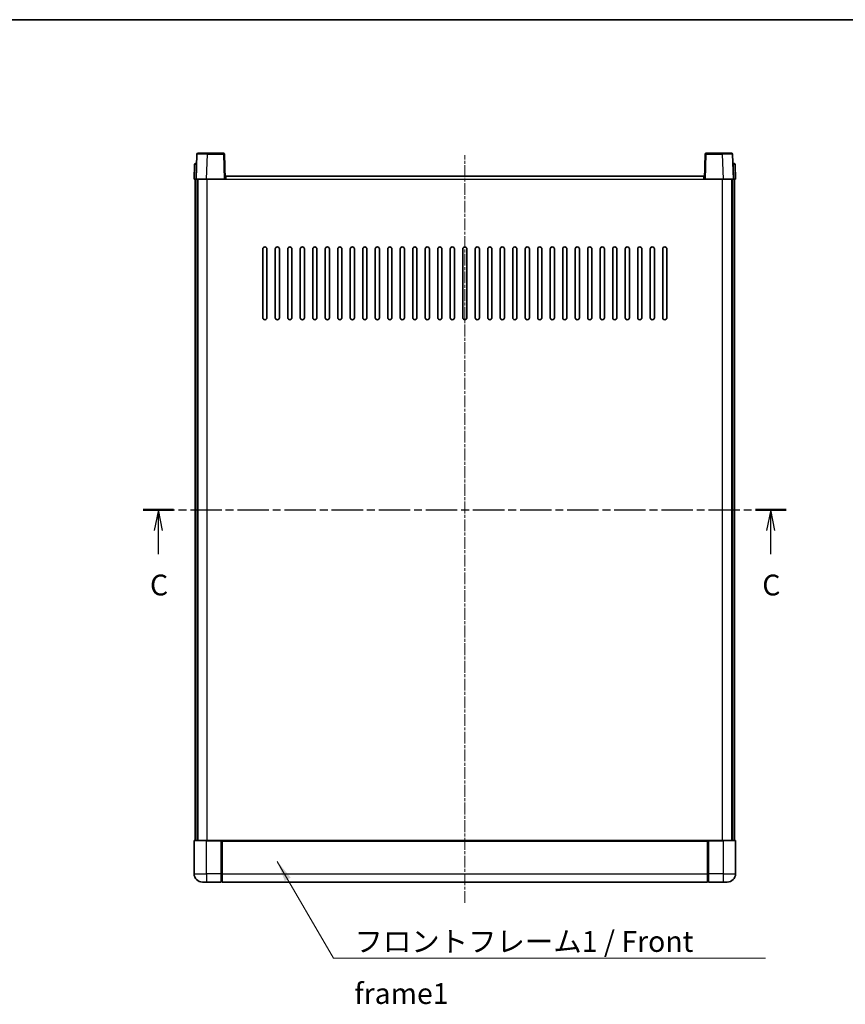
# Model space of a CAD drawing. Units: millimetres. Extents: x -9 to 8468, y -11 to 1113.
# Drawn here: x 1571 to 1967, y 641 to 1113 of the extents above; entities that cross this region are included whole.
import ezdxf

# ---------------------------------------------------------------- set-up
doc = ezdxf.new("R2010")
doc.units = ezdxf.units.MM
doc.linetypes.add('CHAIN', pattern=[0.3543, 0.2362, -0.0295, 0.0591, -0.0295])
for name, color, linetype, lineweight in [('Border (ISO)', 7, 'Continuous', 35), ('Section Line (ISO)', 7, 'CHAIN', 25), ('Symbol (ISO)', 7, 'Continuous', 18), ('Symbol (ISO) @ 1', 7, 'Continuous', 18), ('Visible (ISO)', 7, 'Continuous', 35), ('Visible Narrow (ISO)', 7, 'Continuous', 25)]:
    doc.layers.add(name, color=color, linetype=linetype, lineweight=lineweight)
doc.layers.add('Centerline (ISO)', color=7, linetype='Continuous', lineweight=18, true_color=0x80ffff)
doc.styles.add('Note Text (TK)', font='MS PGothic.ttf')
doc.dimstyles.new('Default - Method 1b (TK)$7', dxfattribs={"dimscale": 3, "dimtxt": 2.5, "dimasz": 2.5, "dimexe": 1, "dimexo": 1.5, "dimgap": 1, "dimtad": 1, "dimtoh": 1, "dimrnd": 1e-08, "dimdsep": 46, "dimtxsty": 'Note Text (TK)', "dimcen": 0.09, "dimdle": 5, "dimclrd": 256, "dimclre": 100, "dimclrt": 7, "dimadec": 1, "dimazin": 1, "dimtfac": 1, "dimtmove": 0, "dimatfit": 3, "dimfxl": 0, "dimtolj": 1, "dimlwd": -1, "dimlwe": -1, "dimarcsym": 0})

# ---------------------------------------------------------------- blocks, each defined once
blk = doc.blocks.new('図面枠 tk図枠')
at = {"layer": 'Border (ISO)'}
blk.add_line((14.5, 289), (405.5, 289), dxfattribs=at)
blk = doc.blocks.new('2dTransSection2')
at = {"layer": 'Section Line (ISO)', "linetype": 'CHAIN', "ltscale": 15.956188}
blk.add_line((128.42, 230.17), (205.57, 230.17), dxfattribs=at)
at = {"layer": 'Section Line (ISO)', "linetype": 'Continuous', "lineweight": 50}
for p, q in [((128.42, 230.17), (132.07, 230.17)), ((201.91, 230.17), (205.57, 230.17))]:
    blk.add_line(p, q, dxfattribs=at)
at = {"layer": 'Section Line (ISO)', "linetype": 'Continuous'}
for p, q in [((130.25, 230.17), (129.75, 227.67)), ((130.25, 227.67), (130.25, 230.17)), ((130.75, 227.67), (130.25, 230.17)), ((203.74, 230.17), (203.24, 227.67)), ((203.74, 227.67), (203.74, 230.17)), ((204.24, 227.67), (203.74, 230.17)), ((130.25, 224.84), (130.25, 227.67)), ((203.74, 224.84), (203.74, 227.67))]:
    blk.add_line(p, q, dxfattribs=at)
at = {"layer": 'Section Line (ISO)', "char_height": 2.5, "attachment_point": 7, "style": 'Note Text (TK)'}
for insert in [(129.23, 219.11), (202.72, 219.11)]:
    blk.add_mtext('C', dxfattribs=dict(at, insert=insert))

msp = doc.modelspace()

# ---------------------------------------------------------------- linework, layer by layer
at = {"layer": 'Centerline (ISO)', "linetype": 'CHAIN', "ltscale": 23.990969}
msp.add_line((1784.493, 689.2539), (1784.493, 1048.2539), dxfattribs=at)
at = {"layer": 'Visible (ISO)'}
for p, q in [((1655.9127, 1048.7713), (1655.493, 1036.7539)), ((1656.4124, 1049.2539), (1660.9097, 1049.2539)), ((1668.5737, 1049.2539), (1660.9097, 1049.2539)), ((1669.493, 1036.7539), (1669.0734, 1048.7713)), ((1899.9127, 1048.7713), (1899.493, 1036.7539)), ((1908.0764, 1049.2539), (1900.4124, 1049.2539)), ((1908.0764, 1049.2539), (1912.5737, 1049.2539)), ((1913.493, 1036.7539), (1913.0734, 1048.7713)), ((1654.7381, 1043.7713), (1654.493, 1036.7539)), ((1655.2378, 1044.2539), (1655.7375, 1044.2539)), ((1655.7549, 1044.2539), (1655.7375, 1044.2539)), ((1913.2486, 1044.2539), (1913.2311, 1044.2539)), ((1913.2486, 1044.2539), (1913.7483, 1044.2539)), ((1914.493, 1036.7539), (1914.248, 1043.7713)), ((1655.4924, 1036.7539), (1654.493, 1036.7539)), ((1654.993, 719.2539), (1654.993, 1036.7539)), ((1655.493, 1036.7539), (1655.4924, 1036.7539)), ((1660.49, 1036.7539), (1655.493, 1036.7539)), ((1655.993, 719.2539), (1655.993, 1036.7539)), ((1656.243, 719.2539), (1656.243, 1036.7539)), ((1668.9933, 1036.7539), (1660.49, 1036.7539)), ((1669.493, 1036.7539), (1668.9933, 1036.7539)), ((1669.493, 1036.7539), (1669.743, 1036.7539)), ((1669.743, 1036.7539), (1669.743, 1038.2539)), ((1669.743, 1038.2539), (1899.243, 1038.2539)), ((1899.243, 1038.2539), (1899.243, 1036.7539)), ((1899.243, 1036.7539), (1899.493, 1036.7539)), ((1899.9927, 1036.7539), (1899.493, 1036.7539)), ((1908.4961, 1036.7539), (1899.9927, 1036.7539)), ((1913.493, 1036.7539), (1908.4961, 1036.7539)), ((1912.743, 719.2539), (1912.743, 1036.7539)), ((1912.993, 719.2539), (1912.993, 1036.7539)), ((1913.4937, 1036.7539), (1913.493, 1036.7539)), ((1914.493, 1036.7539), (1913.4937, 1036.7539)), ((1913.993, 719.2539), (1913.993, 1036.7539)), ((1687.493, 970.2539), (1687.493, 1003.2539)), ((1689.493, 1003.2539), (1689.493, 970.2539)), ((1693.493, 970.2539), (1693.493, 1003.2539)), ((1695.493, 1003.2539), (1695.493, 970.2539)), ((1699.493, 970.2539), (1699.493, 1003.2539)), ((1701.493, 1003.2539), (1701.493, 970.2539)), ((1705.493, 970.2539), (1705.493, 1003.2539)), ((1707.493, 1003.2539), (1707.493, 970.2539)), ((1711.493, 970.2539), (1711.493, 1003.2539)), ((1713.493, 1003.2539), (1713.493, 970.2539)), ((1717.493, 970.2539), (1717.493, 1003.2539)), ((1719.493, 1003.2539), (1719.493, 970.2539)), ((1723.493, 970.2539), (1723.493, 1003.2539)), ((1725.493, 1003.2539), (1725.493, 970.2539)), ((1729.493, 970.2539), (1729.493, 1003.2539)), ((1731.493, 1003.2539), (1731.493, 970.2539)), ((1735.493, 970.2539), (1735.493, 1003.2539)), ((1737.493, 1003.2539), (1737.493, 970.2539)), ((1741.493, 970.2539), (1741.493, 1003.2539)), ((1743.493, 1003.2539), (1743.493, 970.2539)), ((1747.493, 970.2539), (1747.493, 1003.2539)), ((1749.493, 1003.2539), (1749.493, 970.2539)), ((1753.493, 970.2539), (1753.493, 1003.2539)), ((1755.493, 1003.2539), (1755.493, 970.2539)), ((1759.493, 970.2539), (1759.493, 1003.2539)), ((1761.493, 1003.2539), (1761.493, 970.2539)), ((1765.493, 970.2539), (1765.493, 1003.2539)), ((1767.493, 1003.2539), (1767.493, 970.2539)), ((1771.493, 970.2539), (1771.493, 1003.2539)), ((1773.493, 1003.2539), (1773.493, 970.2539)), ((1777.493, 970.2539), (1777.493, 1003.2539)), ((1779.493, 1003.2539), (1779.493, 970.2539)), ((1783.493, 970.2539), (1783.493, 1003.2539)), ((1785.493, 1003.2539), (1785.493, 970.2539)), ((1789.493, 970.2539), (1789.493, 1003.2539)), ((1791.493, 1003.2539), (1791.493, 970.2539)), ((1795.493, 970.2539), (1795.493, 1003.2539)), ((1797.493, 1003.2539), (1797.493, 970.2539)), ((1801.493, 970.2539), (1801.493, 1003.2539)), ((1803.493, 1003.2539), (1803.493, 970.2539)), ((1807.493, 970.2539), (1807.493, 1003.2539)), ((1809.493, 1003.2539), (1809.493, 970.2539)), ((1813.493, 970.2539), (1813.493, 1003.2539)), ((1815.493, 1003.2539), (1815.493, 970.2539)), ((1819.493, 970.2539), (1819.493, 1003.2539)), ((1821.493, 1003.2539), (1821.493, 970.2539)), ((1825.493, 970.2539), (1825.493, 1003.2539)), ((1827.493, 1003.2539), (1827.493, 970.2539)), ((1831.493, 970.2539), (1831.493, 1003.2539)), ((1833.493, 1003.2539), (1833.493, 970.2539)), ((1837.493, 970.2539), (1837.493, 1003.2539)), ((1839.493, 1003.2539), (1839.493, 970.2539)), ((1843.493, 970.2539), (1843.493, 1003.2539)), ((1845.493, 1003.2539), (1845.493, 970.2539)), ((1849.493, 970.2539), (1849.493, 1003.2539)), ((1851.493, 1003.2539), (1851.493, 970.2539)), ((1855.493, 970.2539), (1855.493, 1003.2539)), ((1857.493, 1003.2539), (1857.493, 970.2539)), ((1861.493, 970.2539), (1861.493, 1003.2539)), ((1863.493, 1003.2539), (1863.493, 970.2539)), ((1867.493, 970.2539), (1867.493, 1003.2539)), ((1869.493, 1003.2539), (1869.493, 970.2539)), ((1873.493, 970.2539), (1873.493, 1003.2539)), ((1875.493, 1003.2539), (1875.493, 970.2539)), ((1879.493, 970.2539), (1879.493, 1003.2539)), ((1881.493, 1003.2539), (1881.493, 970.2539)), ((1654.493, 719.0039), (1654.493, 703.2539)), ((1654.743, 719.2539), (1660.493, 719.2539)), ((1667.893, 719.2539), (1660.493, 719.2539)), ((1667.493, 719.2488), (1667.493, 719.0039)), ((1667.493, 719.2488), (1667.743, 719.2488)), ((1667.493, 703.2539), (1667.493, 719.0039)), ((1667.893, 719.2539), (1667.993, 719.2539)), ((1667.993, 719.2539), (1900.993, 719.2539)), ((1667.993, 718.9539), (1667.993, 719.2539)), ((1667.993, 718.9539), (1667.993, 703.2539)), ((1900.993, 719.2539), (1900.993, 718.9539)), ((1900.993, 719.2539), (1901.093, 719.2539)), ((1900.993, 703.2539), (1900.993, 718.9539)), ((1908.493, 719.2539), (1901.093, 719.2539)), ((1901.243, 719.2488), (1901.493, 719.2488)), ((1901.493, 719.0039), (1901.493, 719.2488)), ((1901.493, 719.0039), (1901.493, 703.2539)), ((1908.493, 719.2539), (1914.243, 719.2539)), ((1914.493, 703.2539), (1914.493, 719.0039)), ((1667.493, 703.2539), (1667.493, 699.2539)), ((1667.993, 699.2539), (1667.993, 703.2539)), ((1900.993, 703.2539), (1900.993, 699.2539)), ((1901.493, 699.2539), (1901.493, 703.2539)), ((1660.493, 699.2539), (1658.493, 699.2539)), ((1660.493, 699.2539), (1667.493, 699.2539)), ((1667.743, 699.4539), (1667.493, 699.4539)), ((1667.993, 699.2539), (1900.993, 699.2539)), ((1901.243, 699.4539), (1901.493, 699.4539)), ((1901.493, 699.2539), (1908.493, 699.2539)), ((1910.493, 699.2539), (1908.493, 699.2539))]:
    msp.add_line(p, q, dxfattribs=at)
for centre, radius, start, end in [((1656.4124, 1048.7539), 0.5, 90, 178), ((1668.5737, 1048.7539), 0.5, 2, 90), ((1900.4124, 1048.7539), 0.5, 90, 178), ((1912.5737, 1048.7539), 0.5, 2, 90), ((1655.2378, 1043.7539), 0.5, 90, 178), ((1913.7483, 1043.7539), 0.5, 2, 90), ((1688.493, 1003.2539), 1, 0.000001, 179.999999), ((1694.493, 1003.2539), 1, 0.000001, 179.999999), ((1700.493, 1003.2539), 1, 0.000001, 179.999999), ((1706.493, 1003.2539), 1, 0.000001, 179.999999), ((1712.493, 1003.2539), 1, 0.000001, 179.999999), ((1718.493, 1003.2539), 1, 0.000001, 179.999999), ((1724.493, 1003.2539), 1, 0.000001, 179.999999), ((1730.493, 1003.2539), 1, 0.000001, 179.999999), ((1736.493, 1003.2539), 1, 0.000001, 179.999999), ((1742.493, 1003.2539), 1, 0.000001, 179.999999), ((1748.493, 1003.2539), 1, 0.000001, 179.999999), ((1754.493, 1003.2539), 1, 0.000001, 179.999999), ((1760.493, 1003.2539), 1, 0.000001, 179.999999), ((1766.493, 1003.2539), 1, 0.000001, 179.999999), ((1772.493, 1003.2539), 1, 0.000001, 179.999999), ((1778.493, 1003.2539), 1, 0, 179.999999), ((1784.493, 1003.2539), 1, 0, 179.999999), ((1790.493, 1003.2539), 1, 0.000001, 179.999999), ((1796.493, 1003.2539), 1, 0.000001, 179.999999), ((1802.493, 1003.2539), 1, 0.000001, 179.999999), ((1808.493, 1003.2539), 1, 0.000001, 179.999999), ((1814.493, 1003.2539), 1, 0.000001, 179.999999), ((1820.493, 1003.2539), 1, 0.000001, 179.999999), ((1826.493, 1003.2539), 1, 0.000001, 179.999999), ((1832.493, 1003.2539), 1, 0.000001, 179.999999), ((1838.493, 1003.2539), 1, 0.000001, 179.999999), ((1844.493, 1003.2539), 1, 0.000001, 179.999999), ((1850.493, 1003.2539), 1, 0.000001, 179.999999), ((1856.493, 1003.2539), 1, 0.000001, 179.999999), ((1862.493, 1003.2539), 1, 0.000001, 179.999999), ((1868.493, 1003.2539), 1, 0.000001, 179.999999), ((1874.493, 1003.2539), 1, 0.000001, 179.999999), ((1880.493, 1003.2539), 1, 0.000001, 179.999999), ((1688.493, 970.2539), 1, 180.000001, 359.999999), ((1694.493, 970.2539), 1, 180.000001, 359.999999), ((1700.493, 970.2539), 1, 180.000001, 359.999999), ((1706.493, 970.2539), 1, 180.000001, 359.999999), ((1712.493, 970.2539), 1, 180.000001, 359.999999), ((1718.493, 970.2539), 1, 180.000001, 359.999999), ((1724.493, 970.2539), 1, 180.000001, 359.999999), ((1730.493, 970.2539), 1, 180.000001, 359.999999), ((1736.493, 970.2539), 1, 180.000001, 359.999999), ((1742.493, 970.2539), 1, 180.000001, 359.999999), ((1748.493, 970.2539), 1, 180.000001, 359.999999), ((1754.493, 970.2539), 1, 180.000001, 359.999999), ((1760.493, 970.2539), 1, 180.000001, 359.999999), ((1766.493, 970.2539), 1, 180.000001, 359.999999), ((1772.493, 970.2539), 1, 180.000001, 359.999999), ((1778.493, 970.2539), 1, 180.000001, 359.999999), ((1784.493, 970.2539), 1, 180.000001, 359.999999), ((1790.493, 970.2539), 1, 180.000001, 359.999999), ((1796.493, 970.2539), 1, 180.000001, 359.999999), ((1802.493, 970.2539), 1, 180.000001, 359.999999), ((1808.493, 970.2539), 1, 180.000001, 359.999999), ((1814.493, 970.2539), 1, 180.000001, 359.999999), ((1820.493, 970.2539), 1, 180.000001, 359.999999), ((1826.493, 970.2539), 1, 180.000001, 359.999999), ((1832.493, 970.2539), 1, 180.000001, 359.999999), ((1838.493, 970.2539), 1, 180.000001, 359.999999), ((1844.493, 970.2539), 1, 180.000001, 359.999999), ((1850.493, 970.2539), 1, 180.000001, 359.999999), ((1856.493, 970.2539), 1, 180.000001, 359.999999), ((1862.493, 970.2539), 1, 180.000001, 359.999999), ((1868.493, 970.2539), 1, 180.000001, 359.999999), ((1874.493, 970.2539), 1, 180.000001, 359.999999), ((1880.493, 970.2539), 1, 180.000001, 359.999999), ((1654.743, 719.0039), 0.25, 90, 180), ((1914.243, 719.0039), 0.25, 0, 90), ((1658.493, 703.2539), 4, 180, 270), ((1667.743, 699.7039), 0.25, 270, 0), ((1901.243, 699.7039), 0.25, 180, 270), ((1910.493, 703.2539), 4, 270, 0)]:
    msp.add_arc(centre, radius, start, end, dxfattribs=at)
for points, knots in [([(1667.893, 719.2539), (1667.8798, 719.2539), (1667.8655, 719.2533), (1667.8166, 719.2509), (1667.7789, 719.2488), (1667.743, 719.2488)], [0.0412271589, 0.0412271589, 0.0412271589, 0.0412271589, 0.0460164086, 0.0460164086, 0.0567710401, 0.0567710401, 0.0567710401, 0.0567710401]), ([(1901.243, 719.2488), (1901.2072, 719.2488), (1901.1695, 719.2509), (1901.1206, 719.2533), (1901.1063, 719.2539), (1901.093, 719.2539)], [0.1703131202, 0.1703131202, 0.1703131202, 0.1703131202, 0.1810677517, 0.1810677517, 0.1858570013, 0.1858570013, 0.1858570013, 0.1858570013])]:
    msp.add_open_spline(points, degree=3, knots=knots, dxfattribs=at)
at = {"layer": 'Visible Narrow (ISO)'}
for p, q in [((1660.49, 1036.7539), (1660.9097, 1048.7713)), ((1660.9097, 1048.7713), (1660.9097, 1049.2539)), ((1660.9097, 1048.7713), (1668.5737, 1048.7713)), ((1668.5737, 1049.2539), (1668.5737, 1048.7713)), ((1668.5737, 1048.7713), (1668.9933, 1036.7539)), ((1899.9927, 1036.7539), (1900.4124, 1048.7713)), ((1900.4124, 1048.7713), (1900.4124, 1049.2539)), ((1900.4124, 1048.7713), (1908.0764, 1048.7713)), ((1908.0764, 1048.7713), (1908.0764, 1049.2539)), ((1908.0764, 1048.7713), (1908.4961, 1036.7539)), ((1655.4924, 1036.7539), (1655.7375, 1043.7713)), ((1655.7375, 1043.7713), (1655.7375, 1044.2539)), ((1655.7375, 1043.7713), (1655.7381, 1043.7713)), ((1913.248, 1043.7713), (1913.2486, 1043.7713)), ((1913.2486, 1043.7713), (1913.2486, 1044.2539)), ((1913.2486, 1043.7713), (1913.4937, 1036.7539)), ((1660.743, 719.2539), (1660.743, 1036.7539)), ((1669.743, 1036.7539), (1899.243, 1036.7539)), ((1908.243, 719.2539), (1908.243, 1036.7539)), ((1660.493, 719.0039), (1654.493, 719.0039)), ((1660.493, 719.0039), (1660.493, 719.2539)), ((1660.493, 719.0039), (1667.493, 719.0039)), ((1660.493, 703.2539), (1660.493, 719.0039)), ((1667.743, 719.2488), (1667.743, 703.2539)), ((1667.993, 718.9539), (1900.993, 718.9539)), ((1901.243, 703.2539), (1901.243, 719.2488)), ((1901.493, 719.0039), (1908.493, 719.0039)), ((1908.493, 719.0039), (1908.493, 719.2539)), ((1914.493, 719.0039), (1908.493, 719.0039)), ((1908.493, 719.0039), (1908.493, 703.2539)), ((1654.493, 703.2539), (1660.493, 703.2539)), ((1667.493, 703.2539), (1660.493, 703.2539)), ((1660.493, 703.2539), (1660.493, 699.2539)), ((1667.743, 703.2539), (1667.493, 703.2539)), ((1667.993, 703.2539), (1667.743, 703.2539)), ((1667.743, 699.4539), (1667.743, 703.2539)), ((1667.993, 703.2539), (1900.993, 703.2539)), ((1900.993, 703.2539), (1901.243, 703.2539)), ((1901.243, 703.2539), (1901.243, 699.4539)), ((1901.243, 703.2539), (1901.493, 703.2539)), ((1908.493, 703.2539), (1901.493, 703.2539)), ((1908.493, 703.2539), (1914.493, 703.2539)), ((1908.493, 703.2539), (1908.493, 699.2539))]:
    msp.add_line(p, q, dxfattribs=at)
for centre, major_axis, ratio, start_param, end_param in [((1660.9151, 1048.7539), (5.0024, -0.0174), 0.00348438, 1.5719048, 3.14148316), ((1668.5737, 1048.7539), (0.4997, 0.0174), 0.03487826, 0, 1.56957835), ((1900.4124, 1048.7539), (-0.4997, 0.0174), 0.03487826, 4.71360696, 6.28318531), ((1908.0709, 1048.7539), (5.0024, 0.0174), 0.00348438, 0.00010951, 1.56968786), ((1655.7381, 1043.7539), (1, -0.0174), 0.01743381, 1.57170981, 3.14128816), ((1913.248, 1043.7539), (1, 0.0174), 0.01743381, 0.00030449, 1.56988285)]:
    msp.add_ellipse(centre, major_axis=major_axis, ratio=ratio, start_param=start_param, end_param=end_param, dxfattribs=at)

# ---------------------------------------------------------------- block references
at = {"xscale": 4, "yscale": 4, "zscale": 4}
msp.add_blockref('図面枠 tk図枠', (1116.4254, -42.6641), dxfattribs=at)
at = {"layer": 'Section Line (ISO)', "xscale": 4, "yscale": 4, "zscale": 4}
msp.add_blockref('2dTransSection2', (1116.4254, -42.6641), dxfattribs=at)

# ---------------------------------------------------------------- texts
at = {"layer": 'Symbol (ISO)', "color": 7, "insert": (1731.4852, 675.7483), "char_height": 10, "width": 206.72514, "attachment_point": 1, "line_spacing_factor": 1.5, "style": 'Note Text (TK)'}
msp.add_mtext('{\\fＭＳ Ｐゴシック|b0|i0;フロントフレーム1 / Front frame1}', dxfattribs=at)

# ---------------------------------------------------------------- leaders
at = {"layer": 'Symbol (ISO) @ 1', "color": 100, "true_color": 0x00ff40, "annotation_type": 0, "has_hookline": 1, "hookline_direction": 0, "text_width": 197.3864}
msp.add_leader([(1694.4682, 709.2098), (1721.4852, 662.7622), (1731.4852, 662.7622)], dimstyle='Default - Method 1b (TK)$7', override={"dimscale": 1, "dimtxt": 10, "dimasz": 10, "dimgap": 0, "dimtad": 1}, dxfattribs=at)

doc.saveas('drawing.dxf')
